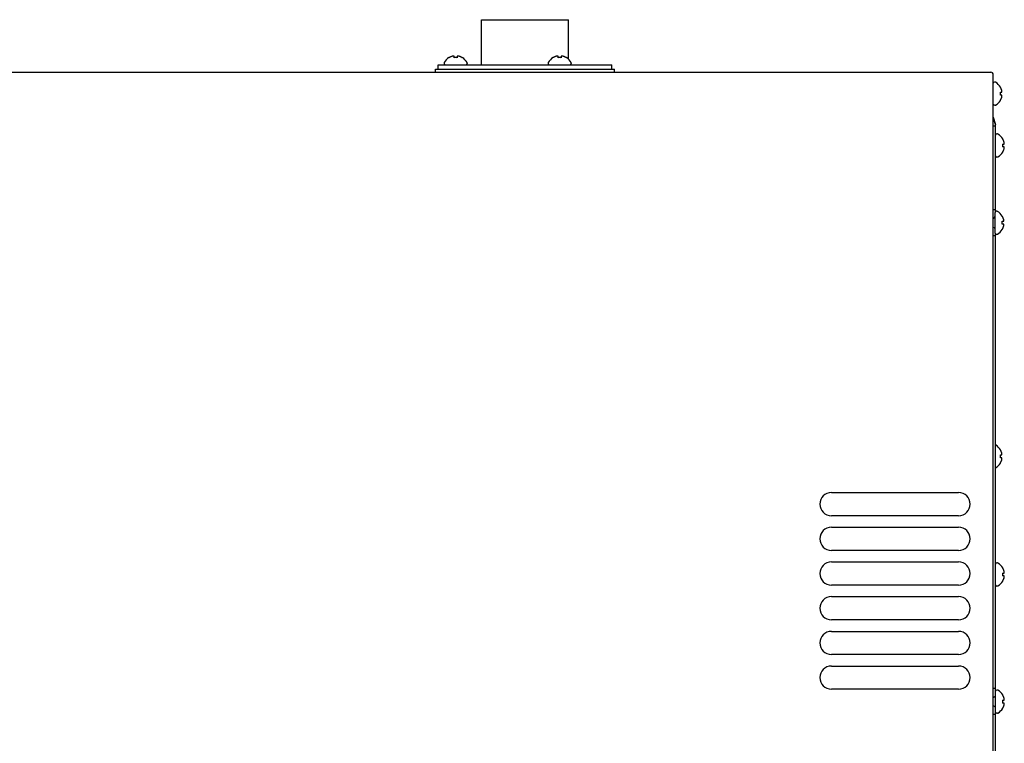
# Model space of a CAD drawing. Units: millimetres. Extents: x -10733 to -5990, y 4098 to 7122.
# Drawn here: x -9023 to -8682, y 5862 to 6112 of the extents above; entities that cross this region are included whole.
import ezdxf

# ---------------------------------------------------------------- set-up
doc = ezdxf.new("R2010")
doc.units = ezdxf.units.MM
doc.header["$LTSCALE"] = 346.5
doc.layers.get('0').update_dxf_attribs({"linetype": 'CONTINUOUS'})

msp = doc.modelspace()

# ---------------------------------------------------------------- linework, layer by layer
at = {"color": 7, "linetype": 'Continuous'}
for p, q in [((-8863.04, 6096.2), (-8863.04, 6111.8)), ((-8863.04, 6111.8), (-8833.04, 6111.8)), ((-8833.04, 6098.13), (-8833.04, 6111.8)), ((-8874.34, 6098.64), (-8874.34, 6098.68)), ((-8872.54, 6098.64), (-8872.54, 6099.19)), ((-8871.54, 6099.19), (-8871.54, 6098.64)), ((-8869.74, 6098.68), (-8869.74, 6098.64)), ((-8838.34, 6098.64), (-8838.34, 6098.68)), ((-8836.54, 6098.64), (-8836.54, 6099.19)), ((-8835.54, 6099.19), (-8835.54, 6098.64)), ((-8833.74, 6098.68), (-8833.74, 6098.64)), ((-9243.24, 6093.7), (-8686.84, 6093.7)), ((-8879.04, 6093.7), (-8879.04, 6094.7)), ((-8879.04, 6094.7), (-8817.04, 6094.7)), ((-8878.04, 6094.7), (-8878.04, 6096.2)), ((-8878.04, 6096.2), (-8818.04, 6096.2)), ((-8876.04, 6096.8), (-8876.04, 6096.6)), ((-8868.04, 6096.8), (-8868.04, 6096.6)), ((-8840.04, 6096.8), (-8840.04, 6096.6)), ((-8832.04, 6096.8), (-8832.04, 6096.6)), ((-8818.04, 6094.7), (-8818.04, 6096.2)), ((-8817.04, 6093.7), (-8817.04, 6094.7)), ((-8686.04, 5616.3), (-8686.04, 6092.8)), ((-8685.44, 6090.2), (-8685.64, 6090.2)), ((-8683.6, 6088.5), (-8683.56, 6088.5)), ((-8683.6, 6086.7), (-8683.05, 6086.7)), ((-8683.05, 6085.7), (-8683.6, 6085.7)), ((-8683.56, 6083.9), (-8683.6, 6083.9)), ((-8685.44, 6082.2), (-8685.64, 6082.2)), ((-8686.04, 6078.05), (-8685.31, 6075.54)), ((-8685.31, 6075.54), (-8686.04, 6078.05)), ((-8685.24, 6075.04), (-8686.04, 6075.04)), ((-8685.24, 6045.49), (-8685.24, 6075.04)), ((-8684.64, 6072.3), (-8684.84, 6072.3)), ((-8682.8, 6070.6), (-8682.76, 6070.6)), ((-8682.8, 6068.8), (-8682.25, 6068.8)), ((-8682.25, 6067.8), (-8682.8, 6067.8)), ((-8684.64, 6064.3), (-8684.84, 6064.3)), ((-8682.76, 6066), (-8682.8, 6066)), ((-8685.24, 6046.08), (-8686.04, 6046.08)), ((-8686, 6043.18), (-8686.04, 6043.18)), ((-8685.4, 6037.98), (-8685.4, 6045.18)), ((-8684.8, 6045.58), (-8685, 6045.58)), ((-8682.95, 6043.88), (-8682.92, 6043.88)), ((-8686, 6039.98), (-8686.04, 6039.98)), ((-8682.95, 6042.08), (-8682.4, 6042.08)), ((-8682.4, 6041.08), (-8682.95, 6041.08)), ((-8682.92, 6039.28), (-8682.95, 6039.28)), ((-8685.24, 6037.08), (-8686.04, 6037.08)), ((-8685.24, 5879.6), (-8685.24, 6037.67)), ((-8684.8, 6037.58), (-8685, 6037.58)), ((-8683.6, 5963.1), (-8683.56, 5963.1)), ((-8683.6, 5961.3), (-8683.05, 5961.3)), ((-8683.05, 5960.3), (-8683.6, 5960.3)), ((-8683.56, 5958.5), (-8683.6, 5958.5)), ((-8742.04, 5948.3), (-8698.04, 5948.3)), ((-8698.04, 5940.3), (-8742.04, 5940.3)), ((-8742.04, 5936.3), (-8698.04, 5936.3)), ((-8698.04, 5928.3), (-8742.04, 5928.3)), ((-8742.04, 5924.3), (-8698.04, 5924.3)), ((-8684.64, 5923.96), (-8684.84, 5923.96)), ((-8682.8, 5922.26), (-8682.76, 5922.26)), ((-8682.8, 5920.46), (-8682.25, 5920.46)), ((-8682.25, 5919.46), (-8682.8, 5919.46)), ((-8682.76, 5917.66), (-8682.8, 5917.66)), ((-8698.04, 5916.3), (-8742.04, 5916.3)), ((-8684.64, 5915.96), (-8684.84, 5915.96)), ((-8742.04, 5912.3), (-8698.04, 5912.3)), ((-8698.04, 5904.3), (-8742.04, 5904.3)), ((-8742.04, 5900.3), (-8698.04, 5900.3)), ((-8698.04, 5892.3), (-8742.04, 5892.3)), ((-8742.04, 5888.3), (-8698.04, 5888.3)), ((-8698.04, 5880.3), (-8742.04, 5880.3)), ((-8685.24, 5880.5), (-8686.04, 5880.5)), ((-8685.24, 5872.4), (-8685.24, 5879.6)), ((-8684.64, 5880), (-8684.84, 5880)), ((-8685.84, 5877.6), (-8686.04, 5877.6)), ((-8682.8, 5878.3), (-8682.76, 5878.3)), ((-8682.8, 5876.5), (-8682.25, 5876.5)), ((-8685.84, 5874.4), (-8686.04, 5874.4)), ((-8685.24, 5766.64), (-8685.24, 5872.4)), ((-8682.25, 5875.5), (-8682.8, 5875.5)), ((-8682.76, 5873.7), (-8682.8, 5873.7)), ((-8685.24, 5871.5), (-8686.04, 5871.5)), ((-8684.64, 5872), (-8684.84, 5872))]:
    msp.add_line(p, q, dxfattribs=at)
for centre, radius, start, end in [((-8875.64, 6096.8), 0.4, 149.6988, 180), ((-8871.84, 6094.58), 4.8, 121.3727, 149.6988), ((-8871.85, 6094.59), 4.75, 118.9687, 121.5341), ((-8871.86, 6094.59), 4.75, 118.0074, 118.9684), ((-8871.86, 6094.6), 4.75, 116.6813, 118.0074), ((-8871.86, 6094.6), 4.74, 115.5402, 116.6812), ((-8871.86, 6094.6), 4.74, 114.5722, 115.5402), ((-8871.86, 6094.61), 4.73, 113.3175, 114.5722), ((-8871.87, 6094.61), 4.73, 112.5474, 113.3174), ((-8871.87, 6094.62), 4.72, 111.0025, 112.5476), ((-8871.87, 6094.63), 4.72, 110.5181, 111.0023), ((-8871.87, 6094.64), 4.7, 108.4656, 110.5187), ((-8871.88, 6094.65), 4.68, 107.3773, 108.465), ((-8871.89, 6094.67), 4.67, 106.3949, 107.3772), ((-8871.89, 6094.7), 4.64, 104.3176, 106.3964), ((-8872.79, 6097.2), 2.01, 95.1401, 97.2744), ((-8872.79, 6097.23), 1.98, 94.2856, 95.1372), ((-8872.79, 6097.24), 1.97, 93.0233, 94.286), ((-8872.79, 6097.25), 1.96, 91.9964, 93.0228), ((-8872.79, 6097.26), 1.95, 90.9261, 91.9964), ((-8872.79, 6097.26), 1.95, 88.8459, 90.9258), ((-8872.79, 6097.25), 1.96, 87.6234, 88.8455), ((-8872.79, 6097.25), 1.96, 86.7841, 87.6235), ((-8872.79, 6097.24), 1.97, 85.3984, 86.7833), ((-8872.79, 6097.22), 1.98, 84.7442, 85.3991), ((-8872.8, 6097.2), 2.01, 82.7259, 84.7415), ((-8872.04, 6094.89), 3.79, 90.0089, 97.5987), ((-8872.04, 6094.89), 3.79, 82.4013, 89.9911), ((-8871.29, 6097.2), 2.01, 95.2585, 97.2741), ((-8871.29, 6097.22), 1.98, 94.6009, 95.2558), ((-8871.29, 6097.24), 1.97, 93.2167, 94.6016), ((-8871.29, 6097.25), 1.96, 92.3765, 93.2159), ((-8871.29, 6097.25), 1.95, 91.1545, 92.3767), ((-8871.29, 6097.26), 1.95, 89.0741, 91.1541), ((-8871.29, 6097.26), 1.95, 88.0037, 89.0738), ((-8871.29, 6097.25), 1.96, 86.9771, 88.0037), ((-8871.29, 6097.24), 1.97, 85.714, 86.9766), ((-8871.29, 6097.23), 1.98, 84.8627, 85.7144), ((-8871.3, 6097.2), 2.01, 82.7256, 84.8598), ((-8872.19, 6094.7), 4.64, 73.6036, 75.6824), ((-8872.2, 6094.67), 4.67, 72.6228, 73.6051), ((-8872.2, 6094.65), 4.68, 71.535, 72.6227), ((-8872.21, 6094.64), 4.7, 69.4813, 71.5344), ((-8872.21, 6094.63), 4.72, 68.9977, 69.4819), ((-8872.21, 6094.62), 4.72, 67.4524, 68.9975), ((-8872.22, 6094.61), 4.73, 66.6826, 67.4526), ((-8872.22, 6094.61), 4.73, 65.4278, 66.6825), ((-8872.22, 6094.6), 4.74, 64.4598, 65.4278), ((-8872.22, 6094.6), 4.74, 63.3188, 64.4598), ((-8872.22, 6094.6), 4.75, 61.9926, 63.3187), ((-8872.23, 6094.59), 4.75, 61.0316, 61.9926), ((-8872.23, 6094.59), 4.75, 58.4659, 61.0313), ((-8872.24, 6094.58), 4.8, 30.3012, 58.6273), ((-8868.44, 6096.8), 0.4, 0, 30.3012), ((-8839.64, 6096.8), 0.4, 149.6988, 180), ((-8835.84, 6094.58), 4.8, 121.3727, 149.6988), ((-8835.85, 6094.59), 4.75, 118.9687, 121.5341), ((-8835.86, 6094.59), 4.75, 118.0074, 118.9684), ((-8835.86, 6094.6), 4.75, 116.6813, 118.0074), ((-8835.86, 6094.6), 4.74, 115.5402, 116.6812), ((-8835.86, 6094.6), 4.74, 114.5722, 115.5402), ((-8835.86, 6094.61), 4.73, 113.3175, 114.5722), ((-8835.87, 6094.61), 4.73, 112.5474, 113.3174), ((-8835.87, 6094.62), 4.72, 111.0025, 112.5476), ((-8835.87, 6094.63), 4.72, 110.5181, 111.0023), ((-8835.87, 6094.64), 4.7, 108.4656, 110.5187), ((-8835.88, 6094.65), 4.68, 107.3773, 108.465), ((-8835.89, 6094.67), 4.67, 106.3949, 107.3772), ((-8835.89, 6094.7), 4.64, 104.3176, 106.3964), ((-8836.79, 6097.2), 2.01, 95.1401, 97.2744), ((-8836.79, 6097.23), 1.98, 94.2856, 95.1372), ((-8836.79, 6097.24), 1.97, 93.0233, 94.286), ((-8836.79, 6097.25), 1.96, 91.9964, 93.0228), ((-8836.79, 6097.26), 1.95, 90.9261, 91.9964), ((-8836.79, 6097.26), 1.95, 88.8459, 90.9258), ((-8836.79, 6097.25), 1.96, 87.6234, 88.8455), ((-8836.79, 6097.25), 1.96, 86.7841, 87.6235), ((-8836.79, 6097.24), 1.97, 85.3984, 86.7833), ((-8836.79, 6097.22), 1.98, 84.7442, 85.3991), ((-8836.8, 6097.2), 2.01, 82.7259, 84.7415), ((-8836.04, 6094.89), 3.79, 90.0089, 97.5987), ((-8836.04, 6094.89), 3.79, 82.4013, 89.9911), ((-8835.29, 6097.2), 2.01, 95.2585, 97.2741), ((-8835.29, 6097.22), 1.98, 94.6009, 95.2558), ((-8835.29, 6097.24), 1.97, 93.2167, 94.6016), ((-8835.29, 6097.25), 1.96, 92.3765, 93.2159), ((-8835.29, 6097.25), 1.95, 91.1545, 92.3767), ((-8835.29, 6097.26), 1.95, 89.0741, 91.1541), ((-8835.29, 6097.26), 1.95, 88.0037, 89.0738), ((-8835.29, 6097.25), 1.96, 86.9771, 88.0037), ((-8835.29, 6097.24), 1.97, 85.714, 86.9766), ((-8835.29, 6097.23), 1.98, 84.8627, 85.7144), ((-8835.3, 6097.2), 2.01, 82.7256, 84.8598), ((-8836.19, 6094.7), 4.64, 73.6036, 75.6824), ((-8836.2, 6094.67), 4.67, 72.6228, 73.6051), ((-8836.2, 6094.65), 4.68, 71.535, 72.6227), ((-8836.21, 6094.64), 4.7, 69.4813, 71.5344), ((-8836.21, 6094.63), 4.72, 68.9977, 69.4819), ((-8836.21, 6094.62), 4.72, 67.4524, 68.9975), ((-8836.22, 6094.61), 4.73, 66.6826, 67.4526), ((-8836.22, 6094.61), 4.73, 65.4278, 66.6825), ((-8836.22, 6094.6), 4.74, 64.4598, 65.4278), ((-8836.22, 6094.6), 4.74, 63.3188, 64.4598), ((-8836.22, 6094.6), 4.75, 61.9926, 63.3187), ((-8836.23, 6094.59), 4.75, 61.0316, 61.9926), ((-8836.23, 6094.59), 4.75, 58.4659, 61.0313), ((-8836.24, 6094.58), 4.8, 30.3012, 58.6273), ((-8832.44, 6096.8), 0.4, 0, 30.3012), ((-8875.64, 6096.6), 0.4, 180, 270), ((-8868.44, 6096.6), 0.4, 270, 0), ((-8839.64, 6096.6), 0.4, 180, 270), ((-8832.44, 6096.6), 0.4, 270, 0), ((-8686.94, 6092.8), 0.9, 0, 83.6659), ((-8685.64, 6089.8), 0.4, 90, 180), ((-8685.44, 6089.8), 0.4, 59.6988, 90), ((-8687.66, 6086), 4.8, 31.3727, 59.6988), ((-8687.65, 6086.01), 4.75, 28.9687, 31.5341), ((-8687.64, 6086.01), 4.75, 28.0074, 28.9684), ((-8687.64, 6086.01), 4.75, 26.6813, 28.0074), ((-8687.64, 6086.02), 4.74, 25.5402, 26.6812), ((-8687.64, 6086.02), 4.74, 24.5722, 25.5402), ((-8687.63, 6086.02), 4.73, 23.3175, 24.5722), ((-8687.63, 6086.02), 4.73, 22.5474, 23.3174), ((-8687.62, 6086.02), 4.72, 21.0025, 22.5476), ((-8687.61, 6086.03), 4.72, 20.5181, 21.0023), ((-8687.6, 6086.03), 4.7, 18.4656, 20.5187), ((-8687.58, 6086.04), 4.68, 17.3773, 18.465), ((-8687.57, 6086.04), 4.67, 16.3949, 17.3772), ((-8687.54, 6086.05), 4.64, 14.3176, 16.3964), ((-8685.03, 6086.94), 2.01, 5.1401, 7.2744), ((-8685.04, 6086.95), 2.01, 352.7259, 354.7415), ((-8685.01, 6086.95), 1.98, 4.2856, 5.1372), ((-8685, 6086.95), 1.97, 355.3984, 356.7833), ((-8685.01, 6086.95), 1.98, 354.7442, 355.3991), ((-8685, 6086.95), 1.97, 3.0233, 4.286), ((-8684.99, 6086.95), 1.96, 1.9964, 3.0228), ((-8684.98, 6086.95), 1.95, 0.9261, 1.9964), ((-8684.98, 6086.95), 1.95, 358.8459, 0.9258), ((-8684.98, 6086.95), 1.96, 357.6234, 358.8455), ((-8684.99, 6086.95), 1.96, 356.7841, 357.6235), ((-8687.66, 6086.4), 4.8, 300.3012, 328.6273), ((-8687.35, 6086.2), 3.79, 0.0089, 7.5987), ((-8687.35, 6086.2), 3.79, 352.4013, 359.9911), ((-8687.65, 6086.38), 4.75, 328.4659, 331.0313), ((-8687.64, 6086.38), 4.75, 331.0316, 331.9926), ((-8687.64, 6086.38), 4.75, 331.9926, 333.3187), ((-8687.64, 6086.38), 4.74, 333.3188, 334.4598), ((-8687.64, 6086.38), 4.74, 334.4598, 335.4278), ((-8687.63, 6086.38), 4.73, 335.4278, 336.6825), ((-8687.63, 6086.37), 4.73, 336.6826, 337.4526), ((-8687.62, 6086.37), 4.72, 337.4524, 338.9975), ((-8687.61, 6086.37), 4.72, 338.9977, 339.4819), ((-8687.6, 6086.36), 4.7, 339.4813, 341.5344), ((-8687.58, 6086.36), 4.68, 341.535, 342.6227), ((-8687.57, 6086.35), 4.67, 342.6228, 343.6051), ((-8687.54, 6086.34), 4.64, 343.6036, 345.6824), ((-8685.04, 6085.44), 2.01, 5.2585, 7.2741), ((-8685.03, 6085.45), 2.01, 352.7256, 354.8598), ((-8685.01, 6085.45), 1.98, 4.6009, 5.2558), ((-8685, 6085.45), 1.97, 3.2167, 4.6016), ((-8685.01, 6085.45), 1.98, 354.8627, 355.7144), ((-8684.99, 6085.45), 1.96, 2.3765, 3.2159), ((-8684.98, 6085.45), 1.95, 1.1545, 2.3767), ((-8684.98, 6085.45), 1.95, 359.0741, 1.1541), ((-8684.98, 6085.45), 1.95, 358.0037, 359.0738), ((-8684.99, 6085.45), 1.96, 356.9771, 358.0037), ((-8685, 6085.45), 1.97, 355.714, 356.9766), ((-8685.64, 6082.6), 0.4, 180, 270), ((-8685.44, 6082.6), 0.4, 270, 300.3012), ((-8687.04, 6075.04), 1.8, 0, 16.2202), ((-8687.04, 6075.04), 1.8, 0, 16.2202), ((-8684.84, 6071.9), 0.4, 90, 180), ((-8684.64, 6071.9), 0.4, 59.6988, 90), ((-8686.86, 6068.1), 4.8, 31.3727, 59.6988), ((-8686.85, 6068.11), 4.75, 28.9687, 31.5341), ((-8686.84, 6068.11), 4.75, 28.0074, 28.9684), ((-8686.84, 6068.11), 4.75, 26.6813, 28.0074), ((-8686.84, 6068.12), 4.74, 25.5402, 26.6812), ((-8686.84, 6068.12), 4.74, 24.5722, 25.5402), ((-8686.83, 6068.12), 4.73, 23.3175, 24.5722), ((-8686.83, 6068.12), 4.73, 22.5474, 23.3174), ((-8686.82, 6068.12), 4.72, 21.0025, 22.5476), ((-8686.81, 6068.13), 4.72, 20.5181, 21.0023), ((-8686.8, 6068.13), 4.7, 18.4656, 20.5187), ((-8686.55, 6068.3), 3.79, 0.0089, 7.5987), ((-8686.55, 6068.3), 3.79, 352.4013, 359.9911), ((-8686.84, 6068.48), 4.75, 331.9926, 333.3187), ((-8686.84, 6068.48), 4.74, 333.3188, 334.4598), ((-8686.84, 6068.48), 4.74, 334.4598, 335.4278), ((-8686.83, 6068.48), 4.73, 335.4278, 336.6825), ((-8686.83, 6068.47), 4.73, 336.6826, 337.4526), ((-8686.82, 6068.47), 4.72, 337.4524, 338.9975), ((-8686.81, 6068.47), 4.72, 338.9977, 339.4819), ((-8686.8, 6068.46), 4.7, 339.4813, 341.5344), ((-8686.78, 6068.14), 4.68, 17.3773, 18.465), ((-8686.78, 6068.46), 4.68, 341.535, 342.6227), ((-8686.77, 6068.14), 4.67, 16.3949, 17.3772), ((-8686.77, 6068.45), 4.67, 342.6228, 343.6051), ((-8686.74, 6068.15), 4.64, 14.3176, 16.3964), ((-8686.74, 6068.44), 4.64, 343.6036, 345.6824), ((-8684.23, 6069.04), 2.01, 5.1401, 7.2744), ((-8684.24, 6069.05), 2.01, 352.7259, 354.7415), ((-8684.24, 6067.54), 2.01, 5.2585, 7.2741), ((-8684.23, 6067.55), 2.01, 352.7256, 354.8598), ((-8684.21, 6069.05), 1.98, 4.2856, 5.1372), ((-8684.2, 6069.05), 1.97, 355.3984, 356.7833), ((-8684.21, 6069.05), 1.98, 354.7442, 355.3991), ((-8684.21, 6067.55), 1.98, 4.6009, 5.2558), ((-8684.2, 6067.55), 1.97, 3.2167, 4.6016), ((-8684.21, 6067.55), 1.98, 354.8627, 355.7144), ((-8684.2, 6069.05), 1.97, 3.0233, 4.286), ((-8684.19, 6069.05), 1.96, 1.9964, 3.0228), ((-8684.18, 6069.05), 1.95, 0.9261, 1.9964), ((-8684.18, 6069.05), 1.95, 358.8459, 0.9258), ((-8684.18, 6069.05), 1.96, 357.6234, 358.8455), ((-8684.19, 6069.05), 1.96, 356.7841, 357.6235), ((-8684.19, 6067.55), 1.96, 2.3765, 3.2159), ((-8684.18, 6067.55), 1.95, 1.1545, 2.3767), ((-8684.18, 6067.55), 1.95, 359.0741, 1.1541), ((-8684.18, 6067.55), 1.95, 358.0037, 359.0738), ((-8684.19, 6067.55), 1.96, 356.9771, 358.0037), ((-8684.2, 6067.55), 1.97, 355.714, 356.9766), ((-8684.84, 6064.7), 0.4, 180, 270), ((-8684.64, 6064.7), 0.4, 270, 300.3012), ((-8686.86, 6068.5), 4.8, 300.3012, 328.6273), ((-8686.85, 6068.48), 4.75, 328.4659, 331.0313), ((-8686.84, 6068.48), 4.75, 331.0316, 331.9926), ((-8686, 6043.78), 0.6, 270, 360), ((-8685, 6045.18), 0.4, 90, 180), ((-8684.8, 6045.18), 0.4, 59.6988, 90), ((-8687.02, 6041.38), 4.8, 31.3727, 59.6988), ((-8687.01, 6041.4), 4.75, 28.9687, 31.5341), ((-8687, 6041.4), 4.75, 28.0074, 28.9684), ((-8687, 6041.4), 4.75, 26.6813, 28.0074), ((-8687, 6041.4), 4.74, 25.5402, 26.6812), ((-8686.99, 6041.4), 4.74, 24.5722, 25.5402), ((-8686.99, 6041.41), 4.73, 23.3175, 24.5722), ((-8686.98, 6041.41), 4.73, 22.5474, 23.3174), ((-8686.98, 6041.41), 4.72, 21.0025, 22.5476), ((-8686.97, 6041.41), 4.72, 20.5181, 21.0023), ((-8686.96, 6041.42), 4.7, 18.4656, 20.5187), ((-8686.94, 6041.42), 4.68, 17.3773, 18.465), ((-8686.93, 6041.43), 4.67, 16.3949, 17.3772), ((-8686.9, 6041.44), 4.64, 14.3176, 16.3964), ((-8684.39, 6042.33), 2.01, 5.1401, 7.2744), ((-8684.37, 6042.33), 1.98, 4.2856, 5.1372), ((-8684.36, 6042.33), 1.97, 3.0233, 4.286), ((-8686, 6039.38), 0.6, 0, 90), ((-8687.02, 6041.78), 4.8, 300.3012, 328.6273), ((-8686.71, 6041.58), 3.79, 0.0089, 7.5987), ((-8686.71, 6041.58), 3.79, 352.4013, 359.9911), ((-8687.01, 6041.77), 4.75, 328.4659, 331.0313), ((-8687, 6041.77), 4.75, 331.0316, 331.9926), ((-8687, 6041.77), 4.75, 331.9926, 333.3187), ((-8687, 6041.77), 4.74, 333.3188, 334.4598), ((-8686.99, 6041.76), 4.74, 334.4598, 335.4278), ((-8686.99, 6041.76), 4.73, 335.4278, 336.6825), ((-8686.98, 6041.76), 4.73, 336.6826, 337.4526), ((-8686.98, 6041.76), 4.72, 337.4524, 338.9975), ((-8686.97, 6041.75), 4.72, 338.9977, 339.4819), ((-8686.96, 6041.75), 4.7, 339.4813, 341.5344), ((-8686.94, 6041.74), 4.68, 341.535, 342.6227), ((-8686.93, 6041.74), 4.67, 342.6228, 343.6051), ((-8686.9, 6041.73), 4.64, 343.6036, 345.6824), ((-8684.37, 6042.34), 1.98, 354.7442, 355.3991), ((-8684.39, 6042.34), 2.01, 352.7259, 354.7415), ((-8684.39, 6040.83), 2.01, 5.2585, 7.2741), ((-8684.37, 6040.83), 1.98, 4.6009, 5.2558), ((-8684.37, 6040.84), 1.98, 354.8627, 355.7144), ((-8684.39, 6040.84), 2.01, 352.7256, 354.8598), ((-8684.35, 6042.33), 1.96, 1.9964, 3.0228), ((-8684.34, 6042.33), 1.95, 0.9261, 1.9964), ((-8684.34, 6042.33), 1.95, 358.8459, 0.9258), ((-8684.34, 6042.33), 1.96, 357.6234, 358.8455), ((-8684.35, 6042.33), 1.96, 356.7841, 357.6235), ((-8684.36, 6042.33), 1.97, 355.3984, 356.7833), ((-8684.36, 6040.83), 1.97, 3.2167, 4.6016), ((-8684.35, 6040.83), 1.96, 2.3765, 3.2159), ((-8684.34, 6040.83), 1.95, 1.1545, 2.3767), ((-8684.34, 6040.83), 1.95, 359.0741, 1.1541), ((-8684.34, 6040.83), 1.95, 358.0037, 359.0738), ((-8684.35, 6040.83), 1.96, 356.9771, 358.0037), ((-8684.36, 6040.83), 1.97, 355.714, 356.9766), ((-8685, 6037.98), 0.4, 180, 270), ((-8684.8, 6037.98), 0.4, 270, 300.3012), ((-8687.66, 5960.6), 4.8, 31.3727, 59.6988), ((-8687.65, 5960.61), 4.75, 28.9687, 31.5341), ((-8687.35, 5960.8), 3.79, 0.0089, 7.5987), ((-8687.35, 5960.8), 3.79, 352.4013, 359.9911), ((-8687.64, 5960.61), 4.75, 28.0074, 28.9684), ((-8687.64, 5960.61), 4.75, 26.6813, 28.0074), ((-8687.64, 5960.62), 4.74, 25.5402, 26.6812), ((-8687.64, 5960.62), 4.74, 24.5722, 25.5402), ((-8687.63, 5960.62), 4.73, 23.3175, 24.5722), ((-8687.63, 5960.62), 4.73, 22.5474, 23.3174), ((-8687.62, 5960.62), 4.72, 21.0025, 22.5476), ((-8687.61, 5960.63), 4.72, 20.5181, 21.0023), ((-8687.6, 5960.63), 4.7, 18.4656, 20.5187), ((-8687.58, 5960.64), 4.68, 17.3773, 18.465), ((-8687.57, 5960.64), 4.67, 16.3949, 17.3772), ((-8687.54, 5960.65), 4.64, 14.3176, 16.3964), ((-8685.03, 5961.54), 2.01, 5.1401, 7.2744), ((-8685.04, 5961.55), 2.01, 352.7259, 354.7415), ((-8685.01, 5961.55), 1.98, 4.2856, 5.1372), ((-8685, 5961.55), 1.97, 355.3984, 356.7833), ((-8685.01, 5961.55), 1.98, 354.7442, 355.3991), ((-8685, 5961.55), 1.97, 3.0233, 4.286), ((-8684.99, 5961.55), 1.96, 1.9964, 3.0228), ((-8684.98, 5961.55), 1.95, 0.9261, 1.9964), ((-8684.98, 5961.55), 1.95, 358.8459, 0.9258), ((-8684.98, 5961.55), 1.96, 357.6234, 358.8455), ((-8684.99, 5961.55), 1.96, 356.7841, 357.6235), ((-8687.66, 5961), 4.8, 300.3012, 328.6273), ((-8687.65, 5960.98), 4.75, 328.4659, 331.0313), ((-8687.64, 5960.98), 4.75, 331.0316, 331.9926), ((-8687.64, 5960.98), 4.75, 331.9926, 333.3187), ((-8687.64, 5960.98), 4.74, 333.3188, 334.4598), ((-8687.64, 5960.98), 4.74, 334.4598, 335.4278), ((-8687.63, 5960.98), 4.73, 335.4278, 336.6825), ((-8687.63, 5960.97), 4.73, 336.6826, 337.4526), ((-8687.62, 5960.97), 4.72, 337.4524, 338.9975), ((-8687.61, 5960.97), 4.72, 338.9977, 339.4819), ((-8687.6, 5960.96), 4.7, 339.4813, 341.5344), ((-8687.58, 5960.96), 4.68, 341.535, 342.6227), ((-8687.57, 5960.95), 4.67, 342.6228, 343.6051), ((-8687.54, 5960.94), 4.64, 343.6036, 345.6824), ((-8685.04, 5960.04), 2.01, 5.2585, 7.2741), ((-8685.03, 5960.05), 2.01, 352.7256, 354.8598), ((-8685.01, 5960.05), 1.98, 4.6009, 5.2558), ((-8685, 5960.05), 1.97, 3.2167, 4.6016), ((-8685.01, 5960.05), 1.98, 354.8627, 355.7144), ((-8684.99, 5960.05), 1.96, 2.3765, 3.2159), ((-8684.98, 5960.05), 1.95, 1.1545, 2.3767), ((-8684.98, 5960.05), 1.95, 359.0741, 1.1541), ((-8684.98, 5960.05), 1.95, 358.0037, 359.0738), ((-8684.99, 5960.05), 1.96, 356.9771, 358.0037), ((-8685, 5960.05), 1.97, 355.714, 356.9766), ((-8742.04, 5944.3), 4, 90, 270), ((-8698.04, 5944.3), 4, 270, 90), ((-8742.04, 5932.3), 4, 90, 270), ((-8698.04, 5932.3), 4, 270, 90), ((-8742.04, 5920.3), 4, 90, 270), ((-8698.04, 5920.3), 4, 270, 90), ((-8684.84, 5923.56), 0.4, 90, 180), ((-8684.64, 5923.56), 0.4, 59.6988, 90), ((-8686.86, 5919.77), 4.8, 31.3727, 59.6988), ((-8686.85, 5919.78), 4.75, 28.9687, 31.5341), ((-8686.55, 5919.96), 3.79, 0.0089, 7.5987), ((-8686.55, 5919.96), 3.79, 352.4013, 359.9911), ((-8686.84, 5919.78), 4.75, 28.0074, 28.9684), ((-8686.84, 5919.78), 4.75, 26.6813, 28.0074), ((-8686.84, 5919.78), 4.74, 25.5402, 26.6812), ((-8686.84, 5919.78), 4.74, 24.5722, 25.5402), ((-8686.83, 5919.79), 4.73, 23.3175, 24.5722), ((-8686.83, 5919.79), 4.73, 22.5474, 23.3174), ((-8686.82, 5919.79), 4.72, 21.0025, 22.5476), ((-8686.81, 5919.79), 4.72, 20.5181, 21.0023), ((-8686.8, 5919.8), 4.7, 18.4656, 20.5187), ((-8686.78, 5919.8), 4.68, 17.3773, 18.465), ((-8686.77, 5919.81), 4.67, 16.3949, 17.3772), ((-8686.74, 5919.82), 4.64, 14.3176, 16.3964), ((-8684.23, 5920.71), 2.01, 5.1401, 7.2744), ((-8684.24, 5920.72), 2.01, 352.7259, 354.7415), ((-8684.21, 5920.71), 1.98, 4.2856, 5.1372), ((-8684.2, 5920.72), 1.97, 355.3984, 356.7833), ((-8684.21, 5920.72), 1.98, 354.7442, 355.3991), ((-8684.2, 5920.71), 1.97, 3.0233, 4.286), ((-8684.19, 5920.71), 1.96, 1.9964, 3.0228), ((-8684.18, 5920.71), 1.95, 0.9261, 1.9964), ((-8684.18, 5920.71), 1.95, 358.8459, 0.9258), ((-8684.18, 5920.71), 1.96, 357.6234, 358.8455), ((-8684.19, 5920.71), 1.96, 356.7841, 357.6235), ((-8686.86, 5920.16), 4.8, 300.3012, 328.6273), ((-8686.85, 5920.15), 4.75, 328.4659, 331.0313), ((-8686.84, 5920.15), 4.75, 331.0316, 331.9926), ((-8686.84, 5920.15), 4.75, 331.9926, 333.3187), ((-8686.84, 5920.15), 4.74, 333.3188, 334.4598), ((-8686.84, 5920.14), 4.74, 334.4598, 335.4278), ((-8686.83, 5920.14), 4.73, 335.4278, 336.6825), ((-8686.83, 5920.14), 4.73, 336.6826, 337.4526), ((-8686.82, 5920.14), 4.72, 337.4524, 338.9975), ((-8686.81, 5920.13), 4.72, 338.9977, 339.4819), ((-8686.8, 5920.13), 4.7, 339.4813, 341.5344), ((-8686.78, 5920.12), 4.68, 341.535, 342.6227), ((-8686.77, 5920.12), 4.67, 342.6228, 343.6051), ((-8686.74, 5920.11), 4.64, 343.6036, 345.6824), ((-8684.24, 5919.21), 2.01, 5.2585, 7.2741), ((-8684.23, 5919.22), 2.01, 352.7256, 354.8598), ((-8684.21, 5919.21), 1.98, 4.6009, 5.2558), ((-8684.2, 5919.21), 1.97, 3.2167, 4.6016), ((-8684.21, 5919.22), 1.98, 354.8627, 355.7144), ((-8684.19, 5919.21), 1.96, 2.3765, 3.2159), ((-8684.18, 5919.21), 1.95, 1.1545, 2.3767), ((-8684.18, 5919.21), 1.95, 359.0741, 1.1541), ((-8684.18, 5919.21), 1.95, 358.0037, 359.0738), ((-8684.19, 5919.21), 1.96, 356.9771, 358.0037), ((-8684.2, 5919.21), 1.97, 355.714, 356.9766), ((-8684.84, 5916.36), 0.4, 180, 270), ((-8684.64, 5916.36), 0.4, 270, 300.3012), ((-8742.04, 5908.3), 4, 90, 270), ((-8698.04, 5908.3), 4, 270, 90), ((-8742.04, 5896.3), 4, 90, 270), ((-8698.04, 5896.3), 4, 270, 90), ((-8742.04, 5884.3), 4, 90, 270), ((-8698.04, 5884.3), 4, 270, 90), ((-8684.84, 5879.6), 0.4, 90, 180), ((-8684.64, 5879.6), 0.4, 59.6988, 90), ((-8686.86, 5875.8), 4.8, 31.3727, 59.6988), ((-8685.84, 5878.2), 0.6, 270, 360), ((-8686.85, 5875.81), 4.75, 28.9687, 31.5341), ((-8686.55, 5876), 3.79, 0.0089, 7.5987), ((-8686.55, 5876), 3.79, 352.4013, 359.9911), ((-8686.84, 5875.81), 4.75, 28.0074, 28.9684), ((-8686.84, 5875.81), 4.75, 26.6813, 28.0074), ((-8686.84, 5875.82), 4.74, 25.5402, 26.6812), ((-8686.84, 5875.82), 4.74, 24.5722, 25.5402), ((-8686.83, 5875.82), 4.73, 23.3175, 24.5722), ((-8686.83, 5875.82), 4.73, 22.5474, 23.3174), ((-8686.82, 5875.82), 4.72, 21.0025, 22.5476), ((-8686.81, 5875.83), 4.72, 20.5181, 21.0023), ((-8686.8, 5875.83), 4.7, 18.4656, 20.5187), ((-8686.78, 5875.84), 4.68, 17.3773, 18.465), ((-8686.77, 5875.84), 4.67, 16.3949, 17.3772), ((-8686.74, 5875.85), 4.64, 14.3176, 16.3964), ((-8684.23, 5876.74), 2.01, 5.1401, 7.2744), ((-8684.24, 5876.75), 2.01, 352.7259, 354.7415), ((-8684.21, 5876.75), 1.98, 4.2856, 5.1372), ((-8684.2, 5876.75), 1.97, 355.3984, 356.7833), ((-8684.21, 5876.75), 1.98, 354.7442, 355.3991), ((-8684.2, 5876.75), 1.97, 3.0233, 4.286), ((-8684.19, 5876.75), 1.96, 1.9964, 3.0228), ((-8684.18, 5876.75), 1.95, 0.9261, 1.9964), ((-8684.18, 5876.75), 1.95, 358.8459, 0.9258), ((-8684.18, 5876.75), 1.96, 357.6234, 358.8455), ((-8684.19, 5876.75), 1.96, 356.7841, 357.6235), ((-8685.84, 5873.8), 0.6, 0, 90), ((-8684.84, 5872.4), 0.4, 180, 270), ((-8686.86, 5876.2), 4.8, 300.3012, 328.6273), ((-8686.85, 5876.18), 4.75, 328.4659, 331.0313), ((-8686.84, 5876.18), 4.75, 331.0316, 331.9926), ((-8686.84, 5876.18), 4.75, 331.9926, 333.3187), ((-8686.84, 5876.18), 4.74, 333.3188, 334.4598), ((-8686.84, 5876.18), 4.74, 334.4598, 335.4278), ((-8686.83, 5876.18), 4.73, 335.4278, 336.6825), ((-8686.83, 5876.17), 4.73, 336.6826, 337.4526), ((-8686.82, 5876.17), 4.72, 337.4524, 338.9975), ((-8686.81, 5876.17), 4.72, 338.9977, 339.4819), ((-8686.8, 5876.16), 4.7, 339.4813, 341.5344), ((-8686.78, 5876.16), 4.68, 341.535, 342.6227), ((-8686.77, 5876.15), 4.67, 342.6228, 343.6051), ((-8686.74, 5876.14), 4.64, 343.6036, 345.6824), ((-8684.24, 5875.24), 2.01, 5.2585, 7.2741), ((-8684.23, 5875.25), 2.01, 352.7256, 354.8598), ((-8684.21, 5875.25), 1.98, 4.6009, 5.2558), ((-8684.2, 5875.25), 1.97, 3.2167, 4.6016), ((-8684.21, 5875.25), 1.98, 354.8627, 355.7144), ((-8684.19, 5875.25), 1.96, 2.3765, 3.2159), ((-8684.18, 5875.25), 1.95, 1.1545, 2.3767), ((-8684.18, 5875.25), 1.95, 359.0741, 1.1541), ((-8684.18, 5875.25), 1.95, 358.0037, 359.0738), ((-8684.19, 5875.25), 1.96, 356.9771, 358.0037), ((-8684.2, 5875.25), 1.97, 355.714, 356.9766), ((-8684.64, 5872.4), 0.4, 270, 300.3012)]:
    msp.add_arc(centre, radius, start, end, dxfattribs=at)

doc.saveas('drawing.dxf')
